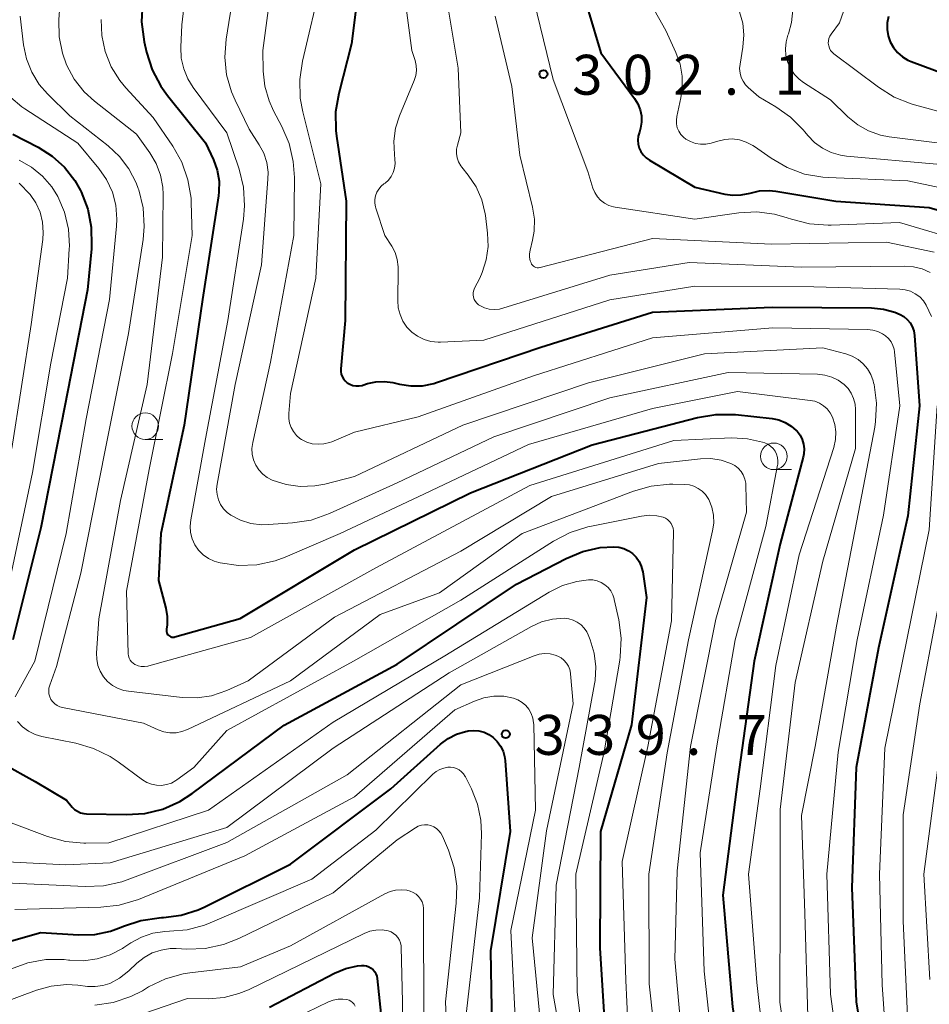
# Model space of a CAD drawing. Units: metres. Extents: x -76000 to -74000, y 25500 to 27000.
# Drawn here: x -74696 to -74611, y 25707 to 25799 of the extents above; entities that cross this region are included whole.
import ezdxf

# ---------------------------------------------------------------- set-up
doc = ezdxf.new("R2010")
doc.units = ezdxf.units.M
for name, color, linetype, lineweight in [('633100_広葉樹林', 7, 'Continuous', 13), ('710100_等高線(計曲線)', 7, 'Continuous', 40), ('710200_等高線(主曲線)', 7, 'Continuous', 13), ('731200_図化機測定による標高点', 7, 'Continuous', 40)]:
    doc.layers.add(name, color=color, linetype=linetype, lineweight=lineweight)
doc.styles.add('Style-WORKING', font='MS Gothic.ttf')

msp = doc.modelspace()

# ---------------------------------------------------------------- linework, layer by layer
at = {"layer": '633100_広葉樹林', "linetype": 'Continuous', "lineweight": 13}
for p, q in [((-74684.66, 25759.84), (-74682.993, 25759.84)), ((-74625.59, 25757), (-74623.923, 25757))]:
    msp.add_line(p, q, dxfattribs=at)
for centre in [(-74684.66, 25761.09), (-74625.59, 25758.25)]:
    msp.add_circle(centre, 1.25, dxfattribs=at)
at = {"layer": '710100_等高線(計曲線)', "linetype": 'Continuous', "lineweight": 40, "flags": 128}
for points, elevation in [([(-74664.17, 25805.75), (-74665.27, 25797), (-74666.48, 25792.35), (-74666.77, 25790.63), (-74666.76, 25788.88), (-74666.69, 25788.32), (-74665.77, 25782.23), (-74665.87, 25771), (-74666.29, 25766.46), (-74666.29, 25766.21), (-74666.25, 25765.97), (-74666.16, 25765.74), (-74666.04, 25765.52), (-74665.88, 25765.33), (-74665.68, 25765.16), (-74665.43, 25765.02), (-74665.15, 25764.92), (-74664.86, 25764.87), (-74664.56, 25764.87), (-74664.27, 25764.92), (-74664.21, 25764.94), (-74663.77, 25765.08)], 310), ([(-74684.92, 25800.82), (-74685.02, 25799.08), (-74684.77, 25797.21), (-74684.55, 25796.23), (-74684.02, 25794.57), (-74683.21, 25793.02), (-74682.58, 25792.16), (-74679, 25787.72), (-74678.25, 25786.11), (-74677.91, 25785.14), (-74677.73, 25784.12), (-74677.74, 25783.09), (-74677.78, 25782.73), (-74679.28, 25773), (-74681, 25761.18), (-74683.2, 25751), (-74683.43, 25746.57), (-74682.74, 25743.98), (-74682.6, 25743.21), (-74682.6, 25742.42), (-74682.66, 25742), (-74682.67, 25741.89), (-74682.66, 25741.78), (-74682.63, 25741.67), (-74682.59, 25741.57), (-74682.53, 25741.48), (-74682.45, 25741.4), (-74682.36, 25741.34), (-74682.26, 25741.29), (-74682.15, 25741.26), (-74682.04, 25741.25), (-74681.93, 25741.26), (-74681.87, 25741.28), (-74675.73, 25743), (-74665, 25749.45), (-74654.09, 25754.82), (-74642.67, 25759.33), (-74632.77, 25761.9), (-74631.05, 25762.19), (-74629.18, 25762.17), (-74625.76, 25761.8), (-74625.13, 25761.67), (-74624.52, 25761.44), (-74623.97, 25761.1), (-74623.48, 25760.68), (-74623.4, 25760.6), (-74623.13, 25760.23), (-74622.92, 25759.83), (-74622.79, 25759.39), (-74622.74, 25758.94), (-74622.76, 25758.49), (-74622.82, 25758.18), (-74625, 25750.03), (-74627.45, 25739), (-74629, 25727.7)], 320), ([(-74643, 25800.05), (-74641.84, 25796.16), (-74638.67, 25791.87), (-74638.37, 25791.37), (-74638.15, 25790.82), (-74638.04, 25790.25), (-74638.02, 25789.66), (-74638.11, 25789.08), (-74638.23, 25788.7), (-74638.33, 25788.34), (-74638.36, 25787.96), (-74638.33, 25787.59), (-74638.24, 25787.22), (-74638.08, 25786.88), (-74637.87, 25786.57), (-74637.6, 25786.3), (-74637.29, 25786.08), (-74633, 25783.55), (-74630.21, 25782.9), (-74629.43, 25782.78), (-74628.65, 25782.81), (-74627.82, 25782.99), (-74626.94, 25783.19), (-74626.04, 25783.23), (-74625.41, 25783.16), (-74619.77, 25782.23), (-74611, 25781.62), (-74606.39, 25780.3)], 300), ([(-74614.83, 25799.58), (-74614.94, 25798.98), (-74614.95, 25798.37), (-74614.86, 25797.77), (-74614.66, 25797.19), (-74614.36, 25796.66), (-74613.98, 25796.19), (-74613.51, 25795.79), (-74612.99, 25795.47), (-74612.68, 25795.34), (-74608.29, 25793.71)], 290), ([(-74697.09, 25788.51), (-74694.73, 25787.3), (-74693.4, 25786.46), (-74692.24, 25785.41), (-74691.28, 25784.17), (-74690.76, 25783.24), (-74690.69, 25783.1), (-74690.06, 25781.48), (-74689.73, 25779.77), (-74689.7, 25778.02), (-74689.72, 25777.74), (-74690.1, 25773.9), (-74692.22, 25763), (-74694.46, 25751.54), (-74697.12, 25741)], 330), ([(-74663.77, 25765.08), (-74662.98, 25765.25), (-74662.18, 25765.29), (-74661.38, 25765.18), (-74661.28, 25765.16), (-74660.77, 25765.03), (-74659.7, 25764.86), (-74658.61, 25764.89), (-74657.55, 25765.1), (-74657.28, 25765.18), (-74647.49, 25768.51), (-74637, 25771.8), (-74625.74, 25772.26), (-74616.4, 25772.19), (-74615.28, 25772.09), (-74614.21, 25771.79), (-74613.73, 25771.59), (-74613.37, 25771.38), (-74613.05, 25771.12), (-74612.79, 25770.8), (-74612.58, 25770.44), (-74612.44, 25770.05), (-74612.36, 25769.6), (-74611.9, 25763), (-74613, 25752.67), (-74615.75, 25740.25), (-74617.85, 25729), (-74618.25, 25717.75), (-74617.85, 25707), (-74616.55, 25699)], 310), ([(-74698.04, 25729.39), (-74695, 25727.7), (-74692.07, 25725.93), (-74691.54, 25725.3), (-74691.31, 25725.08), (-74691.04, 25724.9), (-74690.75, 25724.76), (-74690.43, 25724.68), (-74690.18, 25724.66), (-74686.44, 25724.58), (-74684.7, 25724.7), (-74683, 25725.11), (-74681.41, 25725.81), (-74680.24, 25726.56), (-74671.61, 25733), (-74661, 25738.73), (-74649.76, 25746.24), (-74645.11, 25748.66), (-74643.55, 25749.31), (-74641.9, 25749.67), (-74640.63, 25749.75), (-74640.15, 25749.71), (-74639.69, 25749.58), (-74639.25, 25749.38), (-74638.86, 25749.11), (-74638.52, 25748.77), (-74638.25, 25748.37), (-74638.05, 25747.94), (-74637.92, 25747.48), (-74637.91, 25747.4), (-74637.56, 25745), (-74638.97, 25733.03)], 330), ([(-74638.97, 25733.03), (-74641.89, 25723), (-74641.94, 25712.06), (-74641.24, 25701), (-74639.68, 25692.32), (-74637.37, 25683), (-74636.42, 25675.58), (-74636.85, 25669.54), (-74636.82, 25667.79), (-74636.49, 25666.08), (-74636.28, 25665.43), (-74635.3, 25662.7), (-74631.98, 25656.84)], 330), ([(-74703.08, 25711.07), (-74694.48, 25713.52), (-74690.92, 25713.3), (-74689.41, 25713.33), (-74687.92, 25713.64), (-74686.92, 25714), (-74686.72, 25714.09), (-74685.07, 25714.64), (-74683.34, 25714.9), (-74683.13, 25714.91), (-74682.95, 25714.92), (-74681.29, 25715.13), (-74679.7, 25715.63), (-74679.07, 25715.91), (-74671, 25719.92), (-74661.59, 25727), (-74656.9, 25731.21), (-74656.19, 25731.74), (-74655.41, 25732.14), (-74654.56, 25732.4), (-74654.41, 25732.43), (-74654.3, 25732.45), (-74653.81, 25732.49), (-74653.31, 25732.45)], 340), ([(-74653.31, 25732.45), (-74652.82, 25732.32), (-74652.37, 25732.11), (-74651.97, 25731.84), (-74651.59, 25731.47), (-74651.28, 25731.03), (-74651.04, 25730.55), (-74650.9, 25730.03), (-74650.85, 25729.68), (-74650.38, 25723), (-74652.21, 25711.79), (-74652.03, 25701), (-74650.3, 25691.7), (-74649, 25684.42), (-74647.53, 25674.47), (-74647.14, 25669.34), (-74647.16, 25667.6), (-74647.48, 25665.89), (-74647.54, 25665.7), (-74647.74, 25664.74), (-74647.77, 25663.76), (-74647.63, 25662.79), (-74647.45, 25662.17), (-74645.97, 25658.03)], 340), ([(-74629, 25727.7), (-74630.37, 25717), (-74629.48, 25706.52), (-74627.97, 25697), (-74626.24, 25687.76), (-74624.62, 25682.85), (-74624.22, 25681.15), (-74624.12, 25679.41), (-74624.14, 25679.06), (-74624.52, 25673.17), (-74624.48, 25671.43), (-74624.14, 25669.72), (-74623.89, 25668.97), (-74621.46, 25662.54), (-74619.2, 25653)], 320), ([(-74673, 25706.5), (-74666.88, 25709.69), (-74665.82, 25710.13), (-74664.7, 25710.38), (-74664.34, 25710.42), (-74664.1, 25710.42), (-74663.86, 25710.37), (-74663.64, 25710.29), (-74663.43, 25710.17), (-74663.25, 25710.01), (-74663.1, 25709.82), (-74662.98, 25709.61), (-74662.9, 25709.39), (-74662.86, 25709.18), (-74662.43, 25705)], 350)]:
    msp.add_lwpolyline(points, dxfattribs=dict(at, elevation=elevation))
at = {"layer": '710200_等高線(主曲線)', "linetype": 'Continuous', "lineweight": 13, "flags": 128}
for points, elevation in [([(-74680.15, 25807.85), (-74681.21, 25798.79), (-74681.31, 25796.69), (-74681.27, 25795.67)], 318), ([(-74692.26, 25807), (-74692.79, 25799.27), (-74692.75, 25797.68), (-74692.45, 25796.12), (-74692.06, 25795.03), (-74691.33, 25793.69), (-74690.39, 25792.49), (-74689.44, 25791.63), (-74685.49, 25788.51), (-74684.23, 25786.76), (-74683.64, 25785.76), (-74683.23, 25784.68), (-74683.01, 25783.55), (-74682.98, 25782.84), (-74683.03, 25776.97), (-74684.47, 25765), (-74687, 25754.1), (-74689.02, 25742.98), (-74689.23, 25739.77), (-74689.22, 25739.18), (-74689.11, 25738.6), (-74688.89, 25738.05), (-74688.59, 25737.54), (-74688.2, 25737.1), (-74687.74, 25736.73), (-74687.22, 25736.45), (-74686.66, 25736.26), (-74686.25, 25736.18), (-74681.18, 25735.59), (-74679.79, 25735.55), (-74678.42, 25735.76), (-74677, 25736.24), (-74675, 25737.14), (-74666.87, 25743.13), (-74655, 25749.33)], 324), ([(-74672.21, 25807), (-74673.6, 25796.4), (-74673.57, 25794.43), (-74673.42, 25793.02), (-74673.03, 25791.65), (-74672.61, 25790.73), (-74671.82, 25789.25), (-74671.14, 25787.65), (-74670.75, 25785.95), (-74670.65, 25784.45), (-74670.7, 25779), (-74672.9, 25767.1), (-74674.56, 25759.54), (-74674.63, 25759)], 314), ([(-74668.09, 25803), (-74669.89, 25795.38), (-74670.14, 25793.65), (-74670.09, 25791.91), (-74669.86, 25790.63), (-74668.15, 25783.85), (-74668.64, 25775), (-74671, 25764.14), (-74671.18, 25762.26), (-74671.18, 25761.81), (-74671.11, 25761.37), (-74670.96, 25760.95), (-74670.74, 25760.57)], 312), ([(-74656.75, 25803.79), (-74655.27, 25794.73), (-74655, 25788.65), (-74655.32, 25787.5), (-74655.4, 25787.1), (-74655.41, 25786.7), (-74655.34, 25786.3), (-74655.21, 25785.92), (-74655.01, 25785.56), (-74654.91, 25785.42), (-74654.31, 25784.68), (-74653.57, 25783.56), (-74653.04, 25782.34), (-74652.73, 25781.04), (-74652.7, 25780.88), (-74652.49, 25779.23), (-74652.44, 25777.97), (-74652.61, 25776.71), (-74652.99, 25775.51), (-74653.23, 25775), (-74653.71, 25774.06), (-74653.79, 25773.86), (-74653.83, 25773.64), (-74653.84, 25773.43), (-74653.81, 25773.21), (-74653.75, 25773), (-74653.64, 25772.81), (-74653.51, 25772.64), (-74653.35, 25772.49), (-74653.22, 25772.41), (-74652.79, 25772.21), (-74652.33, 25772.08), (-74651.85, 25772.04), (-74651.38, 25772.08), (-74651.05, 25772.16), (-74641, 25775.28), (-74633.55, 25776.45), (-74623, 25776.02), (-74613.3, 25776.13), (-74612.47, 25776.07), (-74611.66, 25775.86), (-74610.9, 25775.52)], 306), ([(-74638.61, 25803.39), (-74635.75, 25798.25), (-74634.79, 25796.21), (-74634.4, 25795.11), (-74634.19, 25793.96), (-74634.19, 25792.79), (-74634.32, 25791.95), (-74634.71, 25790.19), (-74634.75, 25789.83), (-74634.73, 25789.48), (-74634.66, 25789.13), (-74634.52, 25788.8), (-74634.33, 25788.5), (-74634.08, 25788.24), (-74633.86, 25788.06), (-74633.42, 25787.82), (-74632.96, 25787.66), (-74632.47, 25787.58), (-74631.97, 25787.59), (-74631.49, 25787.68), (-74631.4, 25787.71), (-74630.86, 25787.88), (-74630.19, 25788.03), (-74629.51, 25788.07), (-74628.83, 25787.98), (-74628.18, 25787.78), (-74627.57, 25787.47), (-74627.41, 25787.36), (-74625.85, 25786.26), (-74624.34, 25785.38), (-74622.7, 25784.78)], 298), ([(-74676.4, 25801.6), (-74677.07, 25797.45), (-74677.18, 25795.77), (-74677.01, 25794.1), (-74676.55, 25792.49), (-74676.22, 25791.73), (-74674.9, 25789), (-74673.95, 25787.53), (-74673.53, 25786.73), (-74673.25, 25785.86), (-74673.12, 25784.96), (-74673.13, 25784.31), (-74673.75, 25776.25), (-74676.2, 25765), (-74677.91, 25755.64), (-74677.95, 25755.15), (-74677.91, 25754.65), (-74677.79, 25754.17), (-74677.58, 25753.72), (-74677.3, 25753.31), (-74676.95, 25752.96), (-74676.63, 25752.72), (-74675.72, 25752.25), (-74674.74, 25751.95), (-74673.72, 25751.82), (-74673.08, 25751.83), (-74670.81, 25751.99), (-74669.08, 25752.26), (-74667.35, 25752.87), (-74661, 25755.77), (-74651.91, 25760.09), (-74641, 25763.75), (-74629.87, 25766.13), (-74621.48, 25765.96), (-74620.8, 25765.89), (-74620.14, 25765.7), (-74619.53, 25765.4), (-74618.99, 25765.01), (-74618.62, 25764.62), (-74618.31, 25764.18), (-74618.09, 25763.69), (-74617.96, 25763.16), (-74617.92, 25762.66), (-74617.93, 25759), (-74621, 25748.41), (-74623.59, 25737), (-74625, 25725.06), (-74625, 25716.12), (-74625.03, 25706.97), (-74623.57, 25697)], 316), ([(-74660.24, 25801.16), (-74659.61, 25796.39), (-74659.3, 25795.45), (-74659.2, 25794.99), (-74659.18, 25794.52), (-74659.24, 25794.05), (-74659.38, 25793.58), (-74660.77, 25790.26), (-74661.14, 25789.08), (-74661.31, 25787.86), (-74661.25, 25786.6), (-74661.2, 25786.18), (-74661.18, 25785.76), (-74661.23, 25785.33), (-74661.36, 25784.93), (-74661.56, 25784.55), (-74661.81, 25784.21), (-74662.13, 25783.92), (-74662.23, 25783.85), (-74662.49, 25783.63), (-74662.72, 25783.36), (-74662.89, 25783.06), (-74663.02, 25782.73), (-74663.08, 25782.39), (-74663.08, 25782.04), (-74663.02, 25781.7), (-74662.99, 25781.58), (-74662.14, 25779), (-74661.5, 25778), (-74661.18, 25777.39), (-74660.98, 25776.74), (-74660.89, 25776.05), (-74660.88, 25775.81), (-74660.93, 25772.89), (-74660.88, 25772.22), (-74660.72, 25771.57), (-74660.45, 25770.96), (-74660.07, 25770.4), (-74659.61, 25769.92), (-74659.07, 25769.53), (-74658.46, 25769.23), (-74657.82, 25769.05), (-74657.15, 25768.98), (-74656.91, 25768.98), (-74652.83, 25769.17), (-74641, 25772.95), (-74633, 25774.23), (-74621.83, 25774.17)], 308), ([(-74648.13, 25801.12), (-74646.34, 25793.66), (-74643.08, 25785), (-74642.59, 25783.45), (-74642.42, 25783.03), (-74642.17, 25782.65), (-74641.87, 25782.31), (-74641.5, 25782.04), (-74641.1, 25781.83), (-74640.67, 25781.69), (-74640.49, 25781.66), (-74633, 25780.54), (-74628.87, 25781.13), (-74627.2, 25781.21), (-74625.54, 25781.01), (-74624.33, 25780.67), (-74623.92, 25780.53), (-74622.23, 25780.09), (-74620.49, 25779.96), (-74620.2, 25779.96), (-74613.79, 25780.21), (-74607.43, 25778.34)], 302), ([(-74618.68, 25801.16), (-74619.41, 25799), (-74620.21, 25797.93), (-74620.33, 25797.74), (-74620.41, 25797.52), (-74620.46, 25797.29), (-74620.47, 25797.06)], 292), ([(-74623.79, 25800.2), (-74623.92, 25799.02), (-74624.22, 25797.94), (-74624.27, 25797.82), (-74624.44, 25797.19), (-74624.5, 25796.55), (-74624.45, 25795.9), (-74624.29, 25795.27), (-74624.02, 25794.68), (-74623.65, 25794.14), (-74623.2, 25793.68), (-74622.79, 25793.37), (-74620.25, 25791.75), (-74618.63, 25790.16), (-74617.71, 25789.41), (-74616.68, 25788.83), (-74615.56, 25788.44), (-74614.74, 25788.28), (-74606.74, 25787.26)], 294), ([(-74696.4, 25799.6), (-74696.09, 25796.91), (-74695.83, 25795.59), (-74695.33, 25794.34), (-74694.63, 25793.2), (-74693.86, 25792.31), (-74691.76, 25790.24), (-74688.16, 25787.44), (-74687.08, 25786.44), (-74686.19, 25785.27), (-74685.51, 25783.96), (-74685.32, 25783.43), (-74685.27, 25783.28), (-74684.87, 25781.59), (-74684.76, 25779.85), (-74684.87, 25778.62), (-74686.22, 25769.78), (-74688.41, 25759), (-74690.72, 25747.28), (-74693, 25738.49), (-74693.64, 25736.75), (-74693.71, 25736.48), (-74693.73, 25736.21), (-74693.71, 25735.93), (-74693.64, 25735.66), (-74693.52, 25735.41), (-74693.36, 25735.19), (-74693.17, 25734.99), (-74692.94, 25734.83), (-74692.69, 25734.72), (-74692.45, 25734.65), (-74684.81, 25733.19), (-74683.44, 25732.56), (-74682.9, 25732.37), (-74682.34, 25732.28), (-74681.77, 25732.28), (-74681.21, 25732.39), (-74680.7, 25732.58), (-74671, 25737.14), (-74662.6, 25743.4), (-74657, 25745.44), (-74649.25, 25751), (-74638.79, 25754.98), (-74637.11, 25755.45), (-74635.38, 25755.63), (-74635.08, 25755.63), (-74633.98, 25755.61), (-74633.53, 25755.56), (-74633.1, 25755.44), (-74632.69, 25755.24), (-74632.32, 25754.98), (-74632.01, 25754.65), (-74631.76, 25754.28), (-74631.71, 25754.19), (-74631.42, 25753.48), (-74631.26, 25752.73), (-74631.24, 25751.96), (-74631.34, 25751.26), (-74633.6, 25741), (-74635.61, 25730.39), (-74637.34, 25719), (-74637.32, 25708.68), (-74636.25, 25699)], 326), ([(-74688.8, 25799.31), (-74688.75, 25797.78), (-74688.43, 25796.28), (-74687.86, 25794.86), (-74687.05, 25793.56), (-74686.49, 25792.89), (-74683.91, 25790.09), (-74682.08, 25787.4), (-74681.22, 25785.88), (-74680.65, 25784.24), (-74680.36, 25782.52), (-74680.34, 25782.09), (-74680.24, 25779), (-74682.1, 25767.9), (-74684.3, 25757), (-74686.43, 25745.57), (-74686.26, 25739.7), (-74686.24, 25739.49), (-74686.18, 25739.3), (-74686.09, 25739.11), (-74685.96, 25738.95), (-74685.81, 25738.81), (-74685.64, 25738.69), (-74685.62, 25738.68), (-74685.33, 25738.56), (-74685.03, 25738.5), (-74684.72, 25738.49), (-74684.41, 25738.53), (-74684.33, 25738.55), (-74674.78, 25741.22), (-74663, 25747.77), (-74648.53, 25755.51), (-74635, 25759.75), (-74629.55, 25759.98), (-74628.08, 25759.91), (-74626.64, 25759.59), (-74626.45, 25759.52), (-74626.16, 25759.39), (-74625.89, 25759.21), (-74625.66, 25758.99), (-74625.47, 25758.73), (-74625.33, 25758.44), (-74625.24, 25758.13), (-74625.21, 25757.81), (-74625.23, 25757.49), (-74625.24, 25757.43)], 322), ([(-74651.78, 25799.6), (-74650.2, 25793), (-74649.45, 25786.55), (-74648.26, 25781.67), (-74648.09, 25780.54), (-74648.12, 25779.4), (-74648.27, 25778.56), (-74648.5, 25777.61), (-74648.55, 25777.28), (-74648.55, 25776.95), (-74648.48, 25776.62), (-74648.41, 25776.42), (-74648.35, 25776.3), (-74648.27, 25776.2), (-74648.18, 25776.12), (-74648.07, 25776.05), (-74647.96, 25776), (-74647.83, 25775.97), (-74647.71, 25775.97), (-74647.58, 25775.98), (-74647.56, 25775.99), (-74637, 25778.71), (-74625.81, 25778.19), (-74615, 25778.39), (-74610.53, 25777.42)], 304), ([(-74628.81, 25800.01), (-74628.51, 25798.95), (-74628.4, 25797.85), (-74628.49, 25796.71), (-74628.77, 25795.09), (-74628.81, 25794.68), (-74628.77, 25794.26), (-74628.66, 25793.86), (-74628.48, 25793.49), (-74628.24, 25793.15), (-74628, 25792.9), (-74627, 25792.02), (-74625.41, 25791.1), (-74624.02, 25790.12), (-74622.82, 25788.92), (-74622.67, 25788.75), (-74622.41, 25788.41), (-74621.78, 25787.75), (-74621.03, 25787.2), (-74620.21, 25786.8), (-74619.33, 25786.54), (-74618.75, 25786.45), (-74610.28, 25785.72)], 296), ([(-74620.47, 25797.06), (-74620.43, 25796.83), (-74620.36, 25796.61), (-74620.25, 25796.4), (-74620.11, 25796.22), (-74619.94, 25796.07), (-74615.76, 25792.93), (-74614.28, 25792.01), (-74612.67, 25791.36), (-74612.36, 25791.28), (-74606.35, 25789.65)], 292), ([(-74681.27, 25795.67), (-74681.05, 25794.67), (-74680.66, 25793.72), (-74680.15, 25792.9), (-74677, 25788.66), (-74675.85, 25785.23), (-74675.44, 25783.53), (-74675.33, 25781.79), (-74675.44, 25780.53), (-74676.9, 25771), (-74679, 25759.88), (-74680.39, 25752.29), (-74680.45, 25751.69), (-74680.4, 25751.08), (-74680.25, 25750.49), (-74680, 25749.94), (-74679.65, 25749.44), (-74679.23, 25749.01), (-74678.73, 25748.66), (-74678.18, 25748.4), (-74677.74, 25748.26), (-74677.63, 25748.24), (-74675.9, 25748), (-74674.16, 25748.07), (-74672.46, 25748.44), (-74671.5, 25748.79), (-74666.33, 25751), (-74659, 25754.46), (-74648.65, 25759.35), (-74637, 25762.73), (-74629, 25764.34), (-74622.19, 25763.51), (-74621.74, 25763.42), (-74621.31, 25763.25), (-74620.92, 25763), (-74620.58, 25762.7), (-74620.3, 25762.34), (-74620.08, 25761.92), (-74619.86, 25761.24), (-74619.76, 25760.54), (-74619.78, 25759.82), (-74619.95, 25759.07), (-74623.2, 25749), (-74625.4, 25738.6), (-74626.87, 25727), (-74627.96, 25719), (-74627.19, 25708.81), (-74626.08, 25699)], 318), ([(-74697.28, 25791.98), (-74696.26, 25791.1), (-74695.97, 25790.9), (-74691, 25787.69), (-74689.03, 25785.31), (-74688.29, 25784.25), (-74687.75, 25783.08), (-74687.43, 25781.84), (-74687.32, 25780.55), (-74687.35, 25779.87), (-74688.02, 25773), (-74690.21, 25761.79), (-74692.09, 25751), (-74695.03, 25739), (-74696.89, 25735.66)], 328), ([(-74696.52, 25786.07), (-74695.36, 25785.42), (-74694.32, 25784.59), (-74693.44, 25783.58), (-74692.88, 25782.68), (-74692.24, 25781.19), (-74691.88, 25779.61), (-74691.79, 25778), (-74691.8, 25777.74), (-74691.97, 25775), (-74693.52, 25767), (-74695.26, 25756.74), (-74697.72, 25745)], 332), ([(-74622.7, 25784.78), (-74620.99, 25784.47), (-74620.5, 25784.44), (-74613, 25784.14), (-74605.77, 25782.6)], 298), ([(-74696.51, 25783.91), (-74695.49, 25782.85), (-74694.95, 25782.06), (-74694.55, 25781.18), (-74694.32, 25780.25), (-74694.25, 25779.29), (-74694.3, 25778.64), (-74695.37, 25770.63), (-74697.19, 25759)], 334), ([(-74621.83, 25774.17), (-74613.75, 25773.96), (-74613.24, 25773.91), (-74612.75, 25773.76), (-74612.3, 25773.53), (-74611.88, 25773.23), (-74611.53, 25772.86), (-74611.26, 25772.46), (-74610.78, 25771.38)], 308), ([(-74670.74, 25760.57), (-74670.46, 25760.22), (-74670.12, 25759.93), (-74669.97, 25759.83), (-74669.48, 25759.59), (-74668.96, 25759.44), (-74668.42, 25759.38), (-74667.88, 25759.41), (-74667.35, 25759.54), (-74667.13, 25759.62), (-74665, 25760.53), (-74659, 25761.97), (-74648.17, 25765.83), (-74637, 25769.39), (-74625.69, 25770.31), (-74616.79, 25770.18), (-74616.29, 25770.12), (-74615.82, 25769.99), (-74615.37, 25769.77), (-74615.09, 25769.58), (-74614.81, 25769.32), (-74614.58, 25769.01), (-74614.4, 25768.67), (-74614.29, 25768.31), (-74614.25, 25768.06), (-74613.75, 25763), (-74615.28, 25752.72), (-74617.77, 25741), (-74619.56, 25730.44), (-74620.6, 25719), (-74620.28, 25707.72), (-74619, 25698.56)], 312), ([(-74674.63, 25759), (-74674.61, 25758.46), (-74674.49, 25757.93), (-74674.28, 25757.43), (-74673.99, 25756.97), (-74673.62, 25756.57), (-74673.19, 25756.25), (-74672.72, 25756), (-74671.43, 25755.59), (-74670.09, 25755.41), (-74668.74, 25755.47), (-74667.8, 25755.65), (-74665, 25756.37), (-74654.82, 25761.18), (-74643, 25765.15), (-74632.12, 25767.88), (-74621, 25768.44), (-74618.82, 25767.87), (-74618.23, 25767.66), (-74617.68, 25767.35), (-74617.2, 25766.95), (-74616.79, 25766.48), (-74616.47, 25765.94), (-74616.25, 25765.35), (-74616.21, 25765.16), (-74616.17, 25764.99), (-74615.95, 25763.26), (-74616.03, 25761.52), (-74616.11, 25761), (-74617.62, 25753), (-74619.71, 25742.29), (-74621.7, 25731), (-74623, 25724.51), (-74622.68, 25715.32), (-74622.4, 25705.6)], 314), ([(-74610.24, 25763), (-74611, 25751.35), (-74613.08, 25741), (-74615.16, 25730.84), (-74615.67, 25719), (-74615.4, 25708.6), (-74614.87, 25701), (-74611.97, 25692.03), (-74609.55, 25683)], 308), ([(-74655, 25749.33), (-74646.49, 25754.49), (-74636.42, 25757.58), (-74632.49, 25758.02), (-74631.5, 25758.04), (-74630.53, 25757.9), (-74629.62, 25757.59), (-74629.26, 25757.4), (-74628.94, 25757.15), (-74628.67, 25756.84), (-74628.46, 25756.5), (-74628.31, 25756.12), (-74628.23, 25755.72), (-74628.21, 25755.5), (-74628.16, 25753), (-74631.04, 25742.96), (-74633.41, 25731), (-74634.69, 25719.31), (-74634.9, 25711), (-74633.93, 25700.07)], 324), ([(-74625.24, 25757.43), (-74626.35, 25751.65), (-74629.21, 25741), (-74630.95, 25731.05), (-74632.5, 25721), (-74632.13, 25709.87), (-74631, 25699.49), (-74629.23, 25690.77), (-74627, 25681.32), (-74627.45, 25672.55), (-74627.14, 25669.57), (-74627.03, 25669.01), (-74626.83, 25668.49), (-74626.53, 25668), (-74626.16, 25667.58), (-74626, 25667.43), (-74625.44, 25666.87), (-74624.99, 25666.22), (-74624.65, 25665.5), (-74624.6, 25665.34), (-74622.56, 25659), (-74621.2, 25648.8)], 322), ([(-74683.61, 25727.34), (-74683.13, 25727.33), (-74682.66, 25727.4), (-74682.2, 25727.55), (-74681.78, 25727.78), (-74681.7, 25727.84), (-74680.08, 25729), (-74677, 25732.48), (-74665.1, 25739), (-74655, 25744.73), (-74646.29, 25750.29), (-74644.74, 25751.09), (-74643.08, 25751.62), (-74642.87, 25751.66), (-74638.03, 25752.63), (-74637.31, 25752.71), (-74636.6, 25752.66), (-74636, 25752.52), (-74635.78, 25752.43), (-74635.57, 25752.3), (-74635.39, 25752.14), (-74635.24, 25751.95), (-74635.13, 25751.73), (-74635.06, 25751.5), (-74635.02, 25751.26), (-74635.02, 25751.17), (-74635.21, 25742.79), (-74637.42, 25731), (-74639.83, 25720.17), (-74639.49, 25709), (-74639.03, 25698.97)], 328), ([(-74700.45, 25725), (-74693.85, 25722.54), (-74692.17, 25722.07), (-74690.44, 25721.9), (-74690.26, 25721.9), (-74688.08, 25721.92), (-74678.73, 25725), (-74667, 25733.26), (-74656.51, 25739.49), (-74646.71, 25745.48), (-74645.45, 25746.11), (-74644.1, 25746.5), (-74643, 25746.65), (-74642.59, 25746.64), (-74642.19, 25746.56), (-74641.82, 25746.41), (-74641.47, 25746.19), (-74641.17, 25745.93), (-74640.91, 25745.61), (-74640.72, 25745.25), (-74640.59, 25744.86), (-74640.58, 25744.81), (-74640.16, 25742.88), (-74639.94, 25741.15), (-74640.03, 25739.41), (-74640.07, 25739.11), (-74641.52, 25730.48), (-74644.2, 25719), (-74644.06, 25707.94), (-74642.97, 25699)], 332), ([(-74609.73, 25746.27), (-74611.86, 25735), (-74613.43, 25724.57), (-74613.43, 25714.57), (-74613.01, 25705)], 306), ([(-74700.15, 25720.27), (-74692.13, 25719.87), (-74687.95, 25720.05), (-74677, 25723.38), (-74667, 25730.84), (-74656.09, 25737.91), (-74648.36, 25742.26), (-74647.41, 25742.7), (-74646.4, 25742.96), (-74645.29, 25743.04), (-74644.86, 25742.99), (-74644.44, 25742.87), (-74644.06, 25742.68)], 334), ([(-74644.06, 25742.68), (-74643.71, 25742.42), (-74643.41, 25742.11), (-74643.17, 25741.75), (-74643.04, 25741.48), (-74642.85, 25741), (-74642.47, 25739.76), (-74642.31, 25738.47), (-74642.38, 25737.18), (-74642.43, 25736.88), (-74643.87, 25729), (-74646.04, 25717.96), (-74646.33, 25707.67), (-74645.12, 25700.88), (-74644.72, 25695), (-74642.38, 25685.62), (-74640.89, 25677), (-74641.12, 25668.63), (-74641.01, 25666.89), (-74640.59, 25665.13), (-74638.5, 25659), (-74635.78, 25650.22)], 334), ([(-74697.83, 25718.17), (-74690.31, 25717.83), (-74688.57, 25717.9), (-74686.87, 25718.27), (-74686.35, 25718.45), (-74677, 25721.96), (-74665.69, 25728.31), (-74655, 25736.77), (-74648.12, 25739.51), (-74647.63, 25739.65), (-74647.13, 25739.71), (-74646.62, 25739.68), (-74646.13, 25739.56), (-74645.9, 25739.48), (-74645.59, 25739.31), (-74645.32, 25739.09), (-74645.08, 25738.83), (-74644.9, 25738.54), (-74644.77, 25738.21), (-74644.7, 25737.87), (-74644.69, 25737.8), (-74644.46, 25735), (-74646.94, 25723.06), (-74648.29, 25713), (-74647.31, 25702.69)], 336), ([(-74696.91, 25715.68), (-74688.83, 25715.88), (-74687.1, 25716.08), (-74685.3, 25716.62), (-74675.29, 25720.71), (-74665, 25726.24), (-74655.57, 25734.43), (-74653.72, 25735.26), (-74652.84, 25735.57), (-74651.91, 25735.72), (-74650.97, 25735.7), (-74650.06, 25735.53), (-74649.64, 25735.37), (-74649.24, 25735.13), (-74648.9, 25734.83), (-74648.61, 25734.48), (-74648.38, 25734.08), (-74648.23, 25733.65), (-74648.16, 25733.2), (-74648.15, 25733.05), (-74647.99, 25725), (-74650.3, 25713.7), (-74649.77, 25703)], 338), ([(-74696.68, 25733.32), (-74696.2, 25732.82), (-74695.64, 25732.42), (-74695.02, 25732.12), (-74694.39, 25731.94), (-74691.19, 25731.3), (-74689.51, 25730.81), (-74687.95, 25730.04), (-74687.21, 25729.54), (-74684.93, 25727.86), (-74684.52, 25727.61), (-74684.08, 25727.44), (-74683.61, 25727.34)], 328), ([(-74610.04, 25729.96), (-74611.48, 25719), (-74610.92, 25709.08)], 304), ([(-74697.33, 25710.06), (-74695.71, 25710.65), (-74694.01, 25710.96), (-74692.29, 25710.96), (-74691.86, 25710.91), (-74691.76, 25710.9), (-74690.47, 25710.85), (-74689.19, 25711.02), (-74687.95, 25711.41), (-74686.8, 25712.01), (-74686.68, 25712.09), (-74686.02, 25712.53), (-74685.02, 25713.08), (-74683.95, 25713.44), (-74682.82, 25713.61), (-74682.37, 25713.63), (-74680.71, 25713.77), (-74679.1, 25714.19), (-74678.55, 25714.41), (-74669, 25718.52), (-74663, 25723.11), (-74657.63, 25728.39), (-74657.32, 25728.64), (-74656.98, 25728.83), (-74656.61, 25728.96), (-74656.22, 25729.03), (-74655.97, 25729.03)], 342), ([(-74655.97, 25729.03), (-74655.69, 25729), (-74655.41, 25728.92), (-74655.16, 25728.79), (-74654.94, 25728.62), (-74654.74, 25728.41), (-74654.59, 25728.17), (-74654.57, 25728.13), (-74654, 25727), (-74653.43, 25725.56), (-74653.12, 25724.05), (-74653.07, 25722.77), (-74653.25, 25716.75), (-74654.61, 25705), (-74653.42, 25696.58), (-74651.52, 25687), (-74650.21, 25677.79), (-74649.13, 25670.87), (-74650.02, 25665.89), (-74650.17, 25664.15), (-74650.02, 25662.42), (-74649.76, 25661.31), (-74649, 25658.72)], 342), ([(-74692.06, 25708.61), (-74691, 25708.55), (-74690.08, 25708.44), (-74689.37, 25708.42), (-74688.66, 25708.52), (-74688, 25708.73), (-74687.08, 25709.22), (-74686.21, 25709.9), (-74685.45, 25710.63), (-74684.77, 25711.17), (-74684.01, 25711.59), (-74683.18, 25711.86), (-74682.32, 25711.99), (-74681.76, 25711.99), (-74680.76, 25711.94), (-74679.02, 25712), (-74677.31, 25712.37), (-74675.88, 25712.93), (-74667, 25717.25), (-74661, 25722.23), (-74659.27, 25723.35), (-74659, 25723.49), (-74658.71, 25723.58), (-74658.41, 25723.62), (-74658.11, 25723.61), (-74657.82, 25723.55), (-74657.54, 25723.43), (-74657.28, 25723.27), (-74657.06, 25723.07), (-74656.87, 25722.83), (-74656.73, 25722.57), (-74656.17, 25721.25), (-74655.63, 25719.59), (-74655.39, 25717.87), (-74655.43, 25716.26), (-74656.43, 25707), (-74655.96, 25696.04)], 344), ([(-74689.39, 25706.67), (-74687.67, 25706.93), (-74686.02, 25707.49), (-74684.93, 25708.04), (-74684.34, 25708.39), (-74682.77, 25709.15), (-74681.09, 25709.62), (-74680.47, 25709.71), (-74675.71, 25710.29), (-74671, 25712.25), (-74662.14, 25717.15), (-74661.65, 25717.36), (-74661.14, 25717.49), (-74660.61, 25717.53), (-74660.08, 25717.47), (-74659.75, 25717.39), (-74659.47, 25717.27), (-74659.21, 25717.11), (-74658.98, 25716.9), (-74658.79, 25716.65), (-74658.64, 25716.38), (-74658.55, 25716.08), (-74658.51, 25715.77), (-74658.51, 25715.7), (-74658.48, 25705.52)], 346), ([(-74689, 25704.45), (-74680.68, 25707.32), (-74678.71, 25707.29), (-74677.26, 25707.4), (-74675.86, 25707.76), (-74674.96, 25708.13), (-74664.09, 25713.42), (-74663.55, 25713.63), (-74662.98, 25713.74), (-74662.41, 25713.75), (-74661.82, 25713.65), (-74661.56, 25713.56), (-74661.32, 25713.42), (-74661.1, 25713.25), (-74660.92, 25713.03), (-74660.77, 25712.79), (-74660.68, 25712.53), (-74660.62, 25712.26), (-74660.62, 25712.14), (-74660.48, 25707), (-74660.67, 25695.33)], 348), ([(-74702.9, 25705.1), (-74694.89, 25708.09), (-74693.49, 25708.47), (-74692.06, 25708.61)], 344), ([(-74671.58, 25705), (-74667.43, 25707), (-74667, 25707.16), (-74666.54, 25707.25), (-74666.08, 25707.25), (-74665.71, 25707.2), (-74665.51, 25707.14), (-74665.34, 25707.05), (-74665.18, 25706.92), (-74665.04, 25706.77), (-74664.93, 25706.6)], 352)]:
    msp.add_lwpolyline(points, dxfattribs=dict(at, elevation=elevation))
at = {"layer": '731200_図化機測定による標高点', "linetype": 'Continuous', "lineweight": 40}
for centre in [(-74647.24, 25794.17, 302.09), (-74650.79, 25732.14, 339.72)]:
    msp.add_circle(centre, 0.375, dxfattribs=at)

# ---------------------------------------------------------------- texts
at = {"layer": '731200_図化機測定による標高点', "linetype": 'Continuous', "lineweight": 40, "style": 'Style-WORKING'}
for s, p in [('3', (-74644.53, 25792.23, -9.999)), ('0', (-74639.78, 25792.23, -9.999)), ('2', (-74635.03, 25792.23, -9.999)), ('1', (-74625.53, 25792.23, -9.999)), ('.', (-74630.28, 25792.23, -9.999)), ('3', (-74648.08, 25730.2, -9.999)), ('3', (-74643.33, 25730.2, -9.999)), ('9', (-74638.58, 25730.2, -9.999)), ('7', (-74629.08, 25730.2, -9.999)), ('.', (-74633.83, 25730.2, -9.999))]:
    msp.add_text(s, height=3.75, dxfattribs=at).set_placement(p)

doc.saveas('drawing.dxf')
